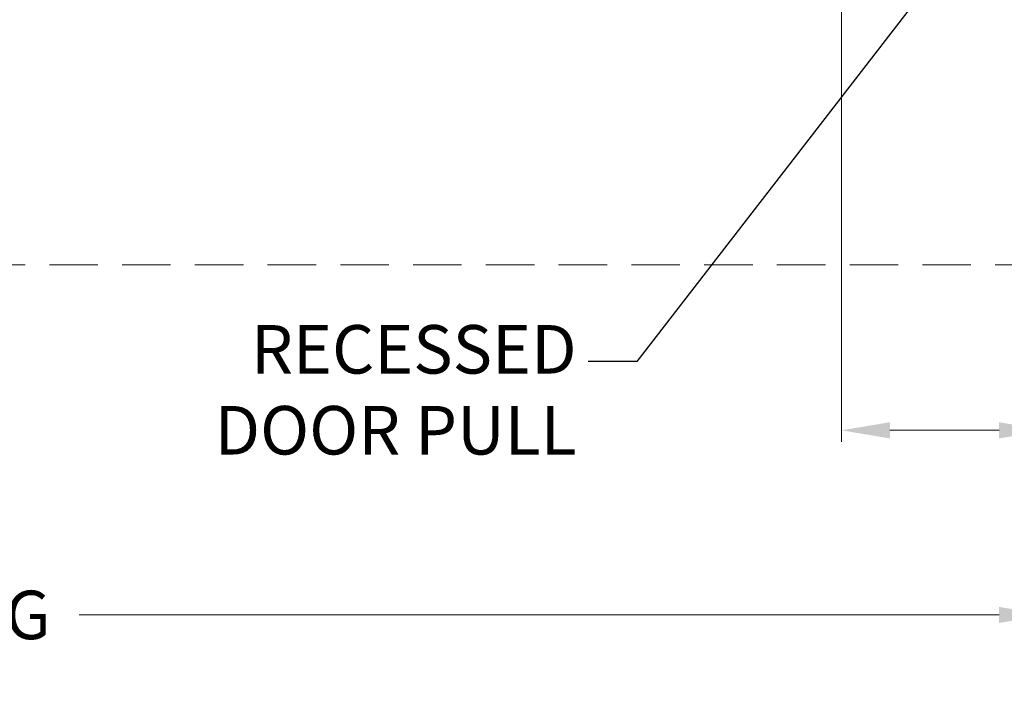
# Model space of a CAD drawing. Extents: x 0 to 143, y -1 to 81.
# Drawn here: x 45 to 55, y 15 to 22 of the extents above; entities that cross this region are included whole.
import ezdxf

# ---------------------------------------------------------------- set-up
doc = ezdxf.new("R2010")
doc.units = 0
doc.header["$MEASUREMENT"] = 0
doc.header["$PDMODE"] = 2
doc.linetypes.add('DASHED', pattern=[0.75, 0.5, -0.25])
doc.layers.get('Defpoints').update_dxf_attribs({"linetype": 'CONTINUOUS'})
for name, color, linetype, lineweight in [('Dimension', 2, 'CONTINUOUS', 15), ('GHOST', 30, 'DASHED', 20), ('Notes', 4, 'CONTINUOUS', 25)]:
    doc.layers.add(name, color=color, linetype=linetype, lineweight=lineweight)
doc.styles.get("Standard").update_dxf_attribs({"font": 'ARIAL.TTF'})
doc.dimstyles.new('Nabco Dimension Arch Style - Autocad', dxfattribs={"dimscale": 2, "dimtxt": 0.375, "dimasz": 0.37, "dimexe": 0.06, "dimexo": 0.06, "dimgap": 0.06, "dimtad": 0, "dimdec": 5, "dimzin": 4, "dimdsep": 46, "dimlunit": 5, "dimtxsty": 'Standard', "dimcen": 0, "dimclrd": 256, "dimclre": 256, "dimclrt": 256, "dimadec": 1, "dimazin": 1, "dimtm": 1e-09, "dimtfac": 1, "dimtdec": 5, "dimtofl": 0, "dimtmove": 0, "dimatfit": 3, "dimfxl": 0, "dimfrac": 2, "dimtolj": 1, "dimtzin": 4, "dimlwd": -1, "dimlwe": -1, "dimarcsym": 0})

# ---------------------------------------------------------------- blocks, each defined once
blk = doc.blocks.new('*D33')
at = {"layer": 'Defpoints', "color": 0}
for p in [(55.306, 23.545), (53.181, 22.668), (53.181, 17.718)]:
    blk.add_point(p, dxfattribs=at)
at = {"layer": 'Dimension'}
for p, q in [((55.306, 23.425), (55.306, 17.598)), ((53.181, 22.548), (53.181, 17.598)), ((53.681, 17.718), (54.806, 17.718)), ((55.306, 17.718), (55.853, 17.718))]:
    blk.add_line(p, q, dxfattribs=at)
for points in [[(53.681, 17.801), (53.681, 17.634), (53.181, 17.718)], [(54.806, 17.801), (54.806, 17.634), (55.306, 17.718)]]:
    blk.add_solid(points, dxfattribs=at)
at = {"layer": 'Dimension', "insert": (57.495, 17.718), "char_height": 0.5, "attachment_point": 5}
blk.add_mtext('\\A1;2 1/8\\P [54] TYP.', dxfattribs=at)
blk = doc.blocks.new('*D35')
at = {"layer": 'Defpoints', "color": 0}
for p in [(34.516, 21.837), (55.306, 20.416), (55.306, 15.816)]:
    blk.add_point(p, dxfattribs=at)
at = {"layer": 'Dimension'}
for p, q in [((34.516, 21.717), (34.516, 15.696)), ((55.306, 20.296), (55.306, 15.696)), ((35.016, 15.816), (39.672, 15.816)), ((54.806, 15.816), (45.325, 15.816))]:
    blk.add_line(p, q, dxfattribs=at)
for points in [[(35.016, 15.899), (35.016, 15.733), (34.516, 15.816)], [(54.806, 15.899), (54.806, 15.733), (55.306, 15.816)]]:
    blk.add_solid(points, dxfattribs=at)
at = {"layer": 'Dimension', "insert": (42.499, 15.816), "char_height": 0.5, "attachment_point": 5}
blk.add_mtext('\\A1;DOOR OPENING', dxfattribs=at)

msp = doc.modelspace()

# ---------------------------------------------------------------- linework, layer by layer
at = {"layer": 'GHOST'}
msp.add_line((31.51641, 19.422914), (55.30602, 19.422914), dxfattribs=at)

# ---------------------------------------------------------------- texts
at = {"layer": 'Notes', "insert": (50.451504, 18.802127), "char_height": 0.5, "attachment_point": 3}
msp.add_mtext('\\A1;RECESSED\\PDOOR PULL', dxfattribs=at)

# ---------------------------------------------------------------- dimensions: what is measured, and where the dimension line sits
at = {"layer": 'Dimension'}
for base, p1, p2, text, picture, middle in [((53.1813049857, 17.7175113615), (55.3060199857, 23.5449311679), (53.1813049857, 22.6675613529), '<> TYP.', '*D33', (57.4951618912, 17.7175113615)), ((55.30602, 15.816163), (34.516394, 21.837479), (55.30602, 20.416045), 'DOOR OPENING', '*D35', (42.498572, 15.816163))]:
    dim = msp.add_linear_dim(base=base, p1=p1, p2=p2, angle=0, text=text, dimstyle='Nabco Dimension Arch Style - Autocad', override={"dimtxt": 0.25, "dimasz": 0.25, "dimpost": '\\X'}, dxfattribs=at)
    dim.commit()
    dim.dimension.update_dxf_attribs({"geometry": picture, "text_midpoint": middle, "dimtype": 160})

# ---------------------------------------------------------------- leaders
at = {"layer": 'Notes', "annotation_type": 0, "has_hookline": 1, "hookline_direction": 1, "text_width": 3.958049}
msp.add_leader([(54.263128, 22.555035), (51.071504, 18.427127), (50.571504, 18.427127)], dimstyle='Nabco Dimension Arch Style - Autocad', override={"dimasz": 0.25}, dxfattribs=at)

doc.saveas('drawing.dxf')
